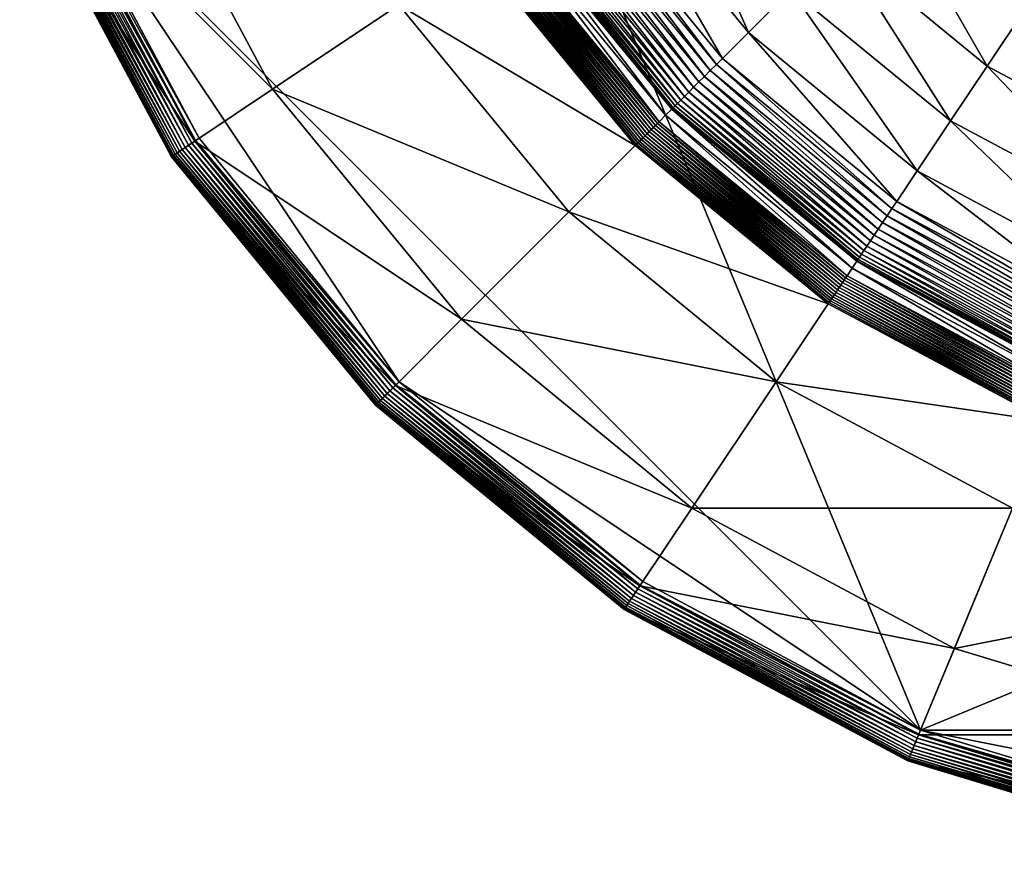
# Model space of a CAD drawing. Extents: x -0.102 to 0.149, y -0.137 to 0.115.
# Drawn here: x -0.093 to -0.017, y -0.134 to -0.07 of the extents above; entities that cross this region are included whole.
import ezdxf

# ---------------------------------------------------------------- set-up
doc = ezdxf.new("R2010")
doc.units = 0
doc.header["$MEASUREMENT"] = 0
doc.layers.get('0').update_dxf_attribs({"linetype": 'CONTINUOUS'})

msp = doc.modelspace()

# ---------------------------------------------------------------- linework, layer by layer
for points in [[(0.070674, 0.102957, -0.07046), (-0.090267, 0.036293, -0.07046), (-0.023603, -0.124647, -0.07046)], [(-0.023603, -0.124647, -0.07046), (0.137338, -0.057984, -0.07046), (0.070674, 0.102957, -0.07046)], [(-0.090267, 0.036293, -0.07046), (-0.090267, -0.057984, -0.07046), (-0.023603, -0.124647, -0.07046)], [(-0.073255, -0.075518, -0.118296), (-0.090636, -0.058137, -0.094846), (-0.084012, -0.055393, -0.118296)], [(-0.063573, -0.06905, -0.139906), (-0.073255, -0.075518, -0.118296), (-0.084012, -0.055393, -0.118296)], [(-0.043577, -0.055688, -0.157168), (-0.03679, -0.071171, -0.156704), (-0.0474, -0.058243, -0.156704)], [(-0.043577, -0.055688, -0.157168), (-0.033539, -0.06792, -0.157168), (-0.03679, -0.071171, -0.156704)], [(-0.078884, -0.07928, -0.07046), (-0.090267, -0.057984, -0.07046), (-0.090579, -0.058113, -0.07048)], [(-0.090267, -0.057984, -0.07046), (-0.078884, -0.07928, -0.07046), (-0.063565, -0.097946, -0.07046)], [(-0.090267, -0.057984, -0.07046), (-0.063565, -0.097946, -0.07046), (-0.023603, -0.124647, -0.07046)], [(-0.023603, -0.124647, -0.07046), (0.070674, -0.124647, -0.07046), (0.137338, -0.057984, -0.07046)], [(-0.079217, -0.079502, -0.094846), (-0.092617, -0.058957, -0.073254), (-0.090636, -0.058137, -0.094846)], [(-0.080715, -0.080503, -0.071667), (-0.092301, -0.058826, -0.071667), (-0.092437, -0.058883, -0.071956)], [(-0.080562, -0.080401, -0.071401), (-0.092131, -0.058756, -0.071401), (-0.092301, -0.058826, -0.071667)], [(-0.080562, -0.080401, -0.071401), (-0.092301, -0.058826, -0.071667), (-0.080715, -0.080503, -0.071667)], [(-0.080381, -0.08028, -0.071163), (-0.091931, -0.058673, -0.071163), (-0.092131, -0.058756, -0.071401)], [(-0.080381, -0.08028, -0.071163), (-0.092131, -0.058756, -0.071401), (-0.080562, -0.080401, -0.071401)], [(-0.080175, -0.080143, -0.070955), (-0.091702, -0.058578, -0.070955), (-0.091931, -0.058673, -0.071163)], [(-0.080175, -0.080143, -0.070955), (-0.091931, -0.058673, -0.071163), (-0.080381, -0.08028, -0.071163)], [(-0.079947, -0.07999, -0.07078), (-0.091449, -0.058473, -0.07078), (-0.091702, -0.058578, -0.070955)], [(-0.079947, -0.07999, -0.07078), (-0.091702, -0.058578, -0.070955), (-0.080175, -0.080143, -0.070955)], [(-0.079701, -0.079825, -0.070642), (-0.091174, -0.058359, -0.070642), (-0.091449, -0.058473, -0.07078)], [(-0.079701, -0.079825, -0.070642), (-0.091449, -0.058473, -0.07078), (-0.079947, -0.07999, -0.07078)], [(-0.079438, -0.07965, -0.070541), (-0.090883, -0.058239, -0.070541), (-0.091174, -0.058359, -0.070642)], [(-0.079438, -0.07965, -0.070541), (-0.091174, -0.058359, -0.070642), (-0.079701, -0.079825, -0.070642)], [(-0.079165, -0.079467, -0.07048), (-0.090579, -0.058113, -0.07048), (-0.090883, -0.058239, -0.070541)], [(-0.079165, -0.079467, -0.07048), (-0.090883, -0.058239, -0.070541), (-0.079438, -0.07965, -0.070541)], [(-0.073255, -0.075518, -0.118296), (-0.079217, -0.079502, -0.094846), (-0.090636, -0.058137, -0.094846)], [(-0.078884, -0.07928, -0.07046), (-0.090579, -0.058113, -0.07048), (-0.079165, -0.079467, -0.07048)], [(-0.0474, -0.058243, -0.156704), (-0.038785, -0.073166, -0.1564), (-0.049746, -0.05981, -0.1564)], [(-0.0474, -0.058243, -0.156704), (-0.03679, -0.071171, -0.156704), (-0.038785, -0.073166, -0.1564)], [(-0.080986, -0.080684, -0.072586), (-0.092602, -0.058951, -0.072586), (-0.092629, -0.058962, -0.072917)], [(-0.08101, -0.0807, -0.072917), (-0.092629, -0.058962, -0.072917), (-0.092617, -0.058957, -0.073254)], [(-0.080986, -0.080684, -0.072586), (-0.092629, -0.058962, -0.072917), (-0.08101, -0.0807, -0.072917)], [(-0.079217, -0.079502, -0.094846), (-0.080999, -0.080693, -0.073254), (-0.092617, -0.058957, -0.073254)], [(-0.08101, -0.0807, -0.072917), (-0.092617, -0.058957, -0.073254), (-0.080999, -0.080693, -0.073254)], [(-0.080928, -0.080646, -0.072263), (-0.092538, -0.058924, -0.072263), (-0.092602, -0.058951, -0.072586)], [(-0.080928, -0.080646, -0.072263), (-0.092602, -0.058951, -0.072586), (-0.080986, -0.080684, -0.072586)], [(-0.080837, -0.080585, -0.071956), (-0.092437, -0.058883, -0.071956), (-0.092538, -0.058924, -0.072263)], [(-0.080837, -0.080585, -0.071956), (-0.092538, -0.058924, -0.072263), (-0.080928, -0.080646, -0.072263)], [(-0.080715, -0.080503, -0.071667), (-0.092437, -0.058883, -0.071956), (-0.080837, -0.080585, -0.071956)], [(-0.050297, -0.060179, -0.156289), (-0.039716, -0.074097, -0.156099), (-0.05084, -0.060542, -0.156099)], [(-0.049746, -0.05981, -0.1564), (-0.039254, -0.073635, -0.156289), (-0.050297, -0.060179, -0.156289)], [(-0.050297, -0.060179, -0.156289), (-0.039254, -0.073635, -0.156289), (-0.039716, -0.074097, -0.156099)], [(-0.049746, -0.05981, -0.1564), (-0.038785, -0.073166, -0.1564), (-0.039254, -0.073635, -0.156289)], [(-0.051368, -0.060894, -0.155833), (-0.040593, -0.074973, -0.155495), (-0.051871, -0.06123, -0.155495)], [(-0.05084, -0.060542, -0.156099), (-0.040164, -0.074545, -0.155833), (-0.051368, -0.060894, -0.155833)], [(-0.051368, -0.060894, -0.155833), (-0.040164, -0.074545, -0.155833), (-0.040593, -0.074973, -0.155495)], [(-0.05084, -0.060542, -0.156099), (-0.039716, -0.074097, -0.156099), (-0.040164, -0.074545, -0.155833)], [(-0.026112, -0.060493, -0.158064), (-0.018497, -0.073752, -0.157624), (-0.029962, -0.064343, -0.157624)], [(-0.026112, -0.060493, -0.158064), (-0.015472, -0.069225, -0.158064), (-0.018497, -0.073752, -0.157624)], [(-0.052779, -0.061837, -0.154624), (-0.041696, -0.076077, -0.154104), (-0.053169, -0.062098, -0.154104)], [(-0.052344, -0.061546, -0.15509), (-0.041364, -0.075745, -0.154624), (-0.052779, -0.061837, -0.154624)], [(-0.052779, -0.061837, -0.154624), (-0.041364, -0.075745, -0.154624), (-0.041696, -0.076077, -0.154104)], [(-0.051871, -0.06123, -0.155495), (-0.040995, -0.075375, -0.15509), (-0.052344, -0.061546, -0.15509)], [(-0.052344, -0.061546, -0.15509), (-0.040995, -0.075375, -0.15509), (-0.041364, -0.075745, -0.154624)], [(-0.051871, -0.06123, -0.155495), (-0.040593, -0.074973, -0.155495), (-0.040995, -0.075375, -0.15509)], [(-0.053795, -0.062516, -0.15293), (-0.042422, -0.076803, -0.152294), (-0.054022, -0.062668, -0.152294)], [(-0.05351, -0.062325, -0.153536), (-0.042229, -0.07661, -0.15293), (-0.053795, -0.062516, -0.15293)], [(-0.053795, -0.062516, -0.15293), (-0.042229, -0.07661, -0.15293), (-0.042422, -0.076803, -0.152294)], [(-0.053169, -0.062098, -0.154104), (-0.041986, -0.076367, -0.153536), (-0.05351, -0.062325, -0.153536)], [(-0.05351, -0.062325, -0.153536), (-0.041986, -0.076367, -0.153536), (-0.042229, -0.07661, -0.15293)], [(-0.053169, -0.062098, -0.154104), (-0.041696, -0.076077, -0.154104), (-0.041986, -0.076367, -0.153536)], [(-0.054868, -0.063232, -0.149807), (-0.043635, -0.078016, -0.149806), (-0.055449, -0.063621, -0.149806)], [(-0.054319, -0.062866, -0.147474), (-0.043141, -0.077522, -0.147471), (-0.054868, -0.063232, -0.147471)], [(-0.054868, -0.063232, -0.149807), (-0.043141, -0.077522, -0.149807), (-0.043635, -0.078016, -0.149806)], [(-0.043141, -0.077522, -0.149807), (-0.054868, -0.063232, -0.149807), (-0.054868, -0.063232, -0.147471)], [(-0.043141, -0.077522, -0.149807), (-0.054868, -0.063232, -0.147471), (-0.043141, -0.077522, -0.147471)], [(-0.054286, -0.062844, -0.150971), (-0.042675, -0.077055, -0.150303), (-0.054319, -0.062866, -0.150303)], [(-0.054319, -0.062866, -0.147474), (-0.042675, -0.077055, -0.147474), (-0.043141, -0.077522, -0.147471)], [(-0.042675, -0.077055, -0.147474), (-0.054319, -0.062866, -0.147474), (-0.054319, -0.062866, -0.150303)], [(-0.042675, -0.077055, -0.147474), (-0.054319, -0.062866, -0.150303), (-0.042675, -0.077055, -0.150303)], [(-0.054186, -0.062777, -0.151638), (-0.042646, -0.077027, -0.150971), (-0.054286, -0.062844, -0.150971)], [(-0.054286, -0.062844, -0.150971), (-0.042646, -0.077027, -0.150971), (-0.042675, -0.077055, -0.150303)], [(-0.054022, -0.062668, -0.152294), (-0.042562, -0.076942, -0.151638), (-0.054186, -0.062777, -0.151638)], [(-0.054186, -0.062777, -0.151638), (-0.042562, -0.076942, -0.151638), (-0.042646, -0.077027, -0.150971)], [(-0.054022, -0.062668, -0.152294), (-0.042422, -0.076803, -0.152294), (-0.042562, -0.076942, -0.151638)], [(-0.056157, -0.064094, -0.149666), (-0.044397, -0.078778, -0.14959), (-0.056345, -0.06422, -0.14959)], [(-0.05597, -0.063969, -0.149726), (-0.044237, -0.078618, -0.149666), (-0.056157, -0.064094, -0.149666)], [(-0.056157, -0.064094, -0.149666), (-0.044237, -0.078618, -0.149666), (-0.044397, -0.078778, -0.14959)], [(-0.055788, -0.063848, -0.14977), (-0.044078, -0.078459, -0.149726), (-0.05597, -0.063969, -0.149726)], [(-0.05597, -0.063969, -0.149726), (-0.044078, -0.078459, -0.149726), (-0.044237, -0.078618, -0.149666)], [(-0.055614, -0.063731, -0.149797), (-0.043924, -0.078304, -0.14977), (-0.055788, -0.063848, -0.14977)], [(-0.055788, -0.063848, -0.14977), (-0.043924, -0.078304, -0.14977), (-0.044078, -0.078459, -0.149726)], [(-0.055449, -0.063621, -0.149806), (-0.043775, -0.078156, -0.149797), (-0.055614, -0.063731, -0.149797)], [(-0.055614, -0.063731, -0.149797), (-0.043775, -0.078156, -0.149797), (-0.043924, -0.078304, -0.14977)], [(-0.055449, -0.063621, -0.149806), (-0.043635, -0.078016, -0.149806), (-0.043775, -0.078156, -0.149797)], [(-0.05722, -0.064804, -0.149019), (-0.045264, -0.079645, -0.148879), (-0.057364, -0.0649, -0.148879)], [(-0.057063, -0.064699, -0.149153), (-0.045141, -0.079522, -0.149019), (-0.05722, -0.064804, -0.149019)], [(-0.05722, -0.064804, -0.149019), (-0.045141, -0.079522, -0.149019), (-0.045264, -0.079645, -0.148879)], [(-0.056894, -0.064586, -0.149279), (-0.045008, -0.079388, -0.149153), (-0.057063, -0.064699, -0.149153)], [(-0.057063, -0.064699, -0.149153), (-0.045008, -0.079388, -0.149153), (-0.045141, -0.079522, -0.149019)], [(-0.056716, -0.064468, -0.149395), (-0.044864, -0.079245, -0.149279), (-0.056894, -0.064586, -0.149279)], [(-0.056894, -0.064586, -0.149279), (-0.044864, -0.079245, -0.149279), (-0.045008, -0.079388, -0.149153)], [(-0.056532, -0.064345, -0.149499), (-0.044713, -0.079094, -0.149395), (-0.056716, -0.064468, -0.149395)], [(-0.056716, -0.064468, -0.149395), (-0.044713, -0.079094, -0.149395), (-0.044864, -0.079245, -0.149279)], [(-0.056345, -0.06422, -0.14959), (-0.044557, -0.078937, -0.149499), (-0.056532, -0.064345, -0.149499)], [(-0.056532, -0.064345, -0.149499), (-0.044557, -0.078937, -0.149499), (-0.044713, -0.079094, -0.149395)], [(-0.056345, -0.06422, -0.14959), (-0.044397, -0.078778, -0.14959), (-0.044557, -0.078937, -0.149499)], [(-0.029962, -0.064343, -0.157624), (-0.021308, -0.077958, -0.157168), (-0.033539, -0.06792, -0.157168)], [(-0.029962, -0.064343, -0.157624), (-0.018497, -0.073752, -0.157624), (-0.021308, -0.077958, -0.157168)], [(-0.045467, -0.079847, -0.148587), (-0.063573, -0.06905, -0.139906), (-0.057602, -0.06506, -0.148587)], [(-0.057492, -0.064986, -0.148734), (-0.045467, -0.079847, -0.148587), (-0.057602, -0.06506, -0.148587)], [(-0.057364, -0.0649, -0.148879), (-0.045373, -0.079753, -0.148734), (-0.057492, -0.064986, -0.148734)], [(-0.057492, -0.064986, -0.148734), (-0.045373, -0.079753, -0.148734), (-0.045467, -0.079847, -0.148587)], [(-0.057364, -0.0649, -0.148879), (-0.045264, -0.079645, -0.148879), (-0.045373, -0.079753, -0.148734)], [(-0.033539, -0.06792, -0.157168), (-0.023862, -0.081781, -0.156704), (-0.03679, -0.071171, -0.156704)], [(-0.033539, -0.06792, -0.157168), (-0.021308, -0.077958, -0.157168), (-0.023862, -0.081781, -0.156704)], [(-0.050545, -0.084925, -0.139906), (-0.073255, -0.075518, -0.118296), (-0.063573, -0.06905, -0.139906)], [(-0.045467, -0.079847, -0.148587), (-0.050545, -0.084925, -0.139906), (-0.063573, -0.06905, -0.139906)], [(-0.015472, -0.069225, -0.158064), (-0.005417, -0.080744, -0.157624), (-0.018497, -0.073752, -0.157624)], [(-0.03679, -0.071171, -0.156704), (-0.02543, -0.084127, -0.1564), (-0.038785, -0.073166, -0.1564)], [(-0.03679, -0.071171, -0.156704), (-0.023862, -0.081781, -0.156704), (-0.02543, -0.084127, -0.1564)], [(-0.038785, -0.073166, -0.1564), (-0.025798, -0.084678, -0.156289), (-0.039254, -0.073635, -0.156289)], [(-0.038785, -0.073166, -0.1564), (-0.02543, -0.084127, -0.1564), (-0.025798, -0.084678, -0.156289)], [(-0.039254, -0.073635, -0.156289), (-0.026161, -0.085221, -0.156099), (-0.039716, -0.074097, -0.156099)], [(-0.039254, -0.073635, -0.156289), (-0.025798, -0.084678, -0.156289), (-0.026161, -0.085221, -0.156099)], [(-0.018497, -0.073752, -0.157624), (-0.007353, -0.085417, -0.157168), (-0.021308, -0.077958, -0.157168)], [(-0.018497, -0.073752, -0.157624), (-0.005417, -0.080744, -0.157624), (-0.007353, -0.085417, -0.157168)], [(-0.040164, -0.074545, -0.155833), (-0.02685, -0.086252, -0.155495), (-0.040593, -0.074973, -0.155495)], [(-0.039716, -0.074097, -0.156099), (-0.026513, -0.085748, -0.155833), (-0.040164, -0.074545, -0.155833)], [(-0.040164, -0.074545, -0.155833), (-0.026513, -0.085748, -0.155833), (-0.02685, -0.086252, -0.155495)], [(-0.039716, -0.074097, -0.156099), (-0.026161, -0.085221, -0.156099), (-0.026513, -0.085748, -0.155833)], [(-0.040995, -0.075375, -0.15509), (-0.027456, -0.087159, -0.154624), (-0.041364, -0.075745, -0.154624)], [(-0.040593, -0.074973, -0.155495), (-0.027165, -0.086725, -0.15509), (-0.040995, -0.075375, -0.15509)], [(-0.040995, -0.075375, -0.15509), (-0.027165, -0.086725, -0.15509), (-0.027456, -0.087159, -0.154624)], [(-0.040593, -0.074973, -0.155495), (-0.02685, -0.086252, -0.155495), (-0.027165, -0.086725, -0.15509)], [(-0.058778, -0.093159, -0.118296), (-0.079217, -0.079502, -0.094846), (-0.073255, -0.075518, -0.118296)], [(-0.050545, -0.084925, -0.139906), (-0.058778, -0.093159, -0.118296), (-0.073255, -0.075518, -0.118296)], [(-0.041696, -0.076077, -0.154104), (-0.027944, -0.087891, -0.153536), (-0.041986, -0.076367, -0.153536)], [(-0.041364, -0.075745, -0.154624), (-0.027717, -0.08755, -0.154104), (-0.041696, -0.076077, -0.154104)], [(-0.041696, -0.076077, -0.154104), (-0.027717, -0.08755, -0.154104), (-0.027944, -0.087891, -0.153536)], [(-0.041364, -0.075745, -0.154624), (-0.027456, -0.087159, -0.154624), (-0.027717, -0.08755, -0.154104)], [(-0.042562, -0.076942, -0.151638), (-0.028463, -0.088667, -0.150971), (-0.042646, -0.077027, -0.150971)], [(-0.042422, -0.076803, -0.152294), (-0.028397, -0.088567, -0.151638), (-0.042562, -0.076942, -0.151638)], [(-0.042562, -0.076942, -0.151638), (-0.028397, -0.088567, -0.151638), (-0.028463, -0.088667, -0.150971)], [(-0.042229, -0.07661, -0.15293), (-0.028287, -0.088403, -0.152294), (-0.042422, -0.076803, -0.152294)], [(-0.042422, -0.076803, -0.152294), (-0.028287, -0.088403, -0.152294), (-0.028397, -0.088567, -0.151638)], [(-0.041986, -0.076367, -0.153536), (-0.028135, -0.088176, -0.15293), (-0.042229, -0.07661, -0.15293)], [(-0.042229, -0.07661, -0.15293), (-0.028135, -0.088176, -0.15293), (-0.028287, -0.088403, -0.152294)], [(-0.041986, -0.076367, -0.153536), (-0.027944, -0.087891, -0.153536), (-0.028135, -0.088176, -0.15293)], [(-0.043141, -0.077522, -0.149807), (-0.02924, -0.08983, -0.149806), (-0.043635, -0.078016, -0.149806)], [(-0.042675, -0.077055, -0.147474), (-0.028852, -0.089248, -0.147471), (-0.043141, -0.077522, -0.147471)], [(-0.043141, -0.077522, -0.149807), (-0.028852, -0.089248, -0.149807), (-0.02924, -0.08983, -0.149806)], [(-0.028852, -0.089248, -0.149807), (-0.043141, -0.077522, -0.149807), (-0.043141, -0.077522, -0.147471)], [(-0.028852, -0.089248, -0.149807), (-0.043141, -0.077522, -0.147471), (-0.028852, -0.089248, -0.147471)], [(-0.042646, -0.077027, -0.150971), (-0.028485, -0.0887, -0.150303), (-0.042675, -0.077055, -0.150303)], [(-0.042675, -0.077055, -0.147474), (-0.028485, -0.0887, -0.147474), (-0.028852, -0.089248, -0.147471)], [(-0.028485, -0.0887, -0.147474), (-0.042675, -0.077055, -0.147474), (-0.042675, -0.077055, -0.150303)], [(-0.028485, -0.0887, -0.147474), (-0.042675, -0.077055, -0.150303), (-0.028485, -0.0887, -0.150303)], [(-0.042646, -0.077027, -0.150971), (-0.028463, -0.088667, -0.150971), (-0.028485, -0.0887, -0.150303)], [(-0.043924, -0.078304, -0.14977), (-0.029588, -0.090351, -0.149726), (-0.044078, -0.078459, -0.149726)], [(-0.043775, -0.078156, -0.149797), (-0.029467, -0.090169, -0.14977), (-0.043924, -0.078304, -0.14977)], [(-0.043924, -0.078304, -0.14977), (-0.029467, -0.090169, -0.14977), (-0.029588, -0.090351, -0.149726)], [(-0.043635, -0.078016, -0.149806), (-0.02935, -0.089994, -0.149797), (-0.043775, -0.078156, -0.149797)], [(-0.043775, -0.078156, -0.149797), (-0.02935, -0.089994, -0.149797), (-0.029467, -0.090169, -0.14977)], [(-0.043635, -0.078016, -0.149806), (-0.02924, -0.08983, -0.149806), (-0.02935, -0.089994, -0.149797)], [(-0.021308, -0.077958, -0.157168), (-0.009113, -0.089665, -0.156704), (-0.023862, -0.081781, -0.156704)], [(-0.021308, -0.077958, -0.157168), (-0.007353, -0.085417, -0.157168), (-0.009113, -0.089665, -0.156704)], [(-0.044713, -0.079094, -0.149395), (-0.030206, -0.091275, -0.149279), (-0.044864, -0.079245, -0.149279)], [(-0.044557, -0.078937, -0.149499), (-0.030087, -0.091097, -0.149395), (-0.044713, -0.079094, -0.149395)], [(-0.044713, -0.079094, -0.149395), (-0.030087, -0.091097, -0.149395), (-0.030206, -0.091275, -0.149279)], [(-0.044397, -0.078778, -0.14959), (-0.029964, -0.090913, -0.149499), (-0.044557, -0.078937, -0.149499)], [(-0.044557, -0.078937, -0.149499), (-0.029964, -0.090913, -0.149499), (-0.030087, -0.091097, -0.149395)], [(-0.044237, -0.078618, -0.149666), (-0.029839, -0.090726, -0.14959), (-0.044397, -0.078778, -0.14959)], [(-0.044397, -0.078778, -0.14959), (-0.029839, -0.090726, -0.14959), (-0.029964, -0.090913, -0.149499)], [(-0.044078, -0.078459, -0.149726), (-0.029713, -0.090537, -0.149666), (-0.044237, -0.078618, -0.149666)], [(-0.044237, -0.078618, -0.149666), (-0.029713, -0.090537, -0.149666), (-0.029839, -0.090726, -0.14959)], [(-0.044078, -0.078459, -0.149726), (-0.029588, -0.090351, -0.149726), (-0.029713, -0.090537, -0.149666)], [(-0.063848, -0.098229, -0.094846), (-0.080999, -0.080693, -0.073254), (-0.079217, -0.079502, -0.094846)], [(-0.079947, -0.07999, -0.07078), (-0.06426, -0.09864, -0.070642), (-0.079701, -0.079825, -0.070642)], [(-0.079701, -0.079825, -0.070642), (-0.064037, -0.098417, -0.070541), (-0.079438, -0.07965, -0.070541)], [(-0.079701, -0.079825, -0.070642), (-0.06426, -0.09864, -0.070642), (-0.064037, -0.098417, -0.070541)], [(-0.079438, -0.07965, -0.070541), (-0.063804, -0.098185, -0.07048), (-0.079165, -0.079467, -0.07048)], [(-0.079438, -0.07965, -0.070541), (-0.064037, -0.098417, -0.070541), (-0.063804, -0.098185, -0.07048)], [(-0.058778, -0.093159, -0.118296), (-0.063848, -0.098229, -0.094846), (-0.079217, -0.079502, -0.094846)], [(-0.079165, -0.079467, -0.07048), (-0.063565, -0.097946, -0.07046), (-0.078884, -0.07928, -0.07046)], [(-0.079165, -0.079467, -0.07048), (-0.063804, -0.098185, -0.07048), (-0.063565, -0.097946, -0.07046)], [(-0.030679, -0.091983, -0.148587), (-0.050545, -0.084925, -0.139906), (-0.045467, -0.079847, -0.148587)], [(-0.045373, -0.079753, -0.148734), (-0.030679, -0.091983, -0.148587), (-0.045467, -0.079847, -0.148587)], [(-0.045264, -0.079645, -0.148879), (-0.030605, -0.091873, -0.148734), (-0.045373, -0.079753, -0.148734)], [(-0.045373, -0.079753, -0.148734), (-0.030605, -0.091873, -0.148734), (-0.030679, -0.091983, -0.148587)], [(-0.045141, -0.079522, -0.149019), (-0.03052, -0.091745, -0.148879), (-0.045264, -0.079645, -0.148879)], [(-0.045264, -0.079645, -0.148879), (-0.03052, -0.091745, -0.148879), (-0.030605, -0.091873, -0.148734)], [(-0.045008, -0.079388, -0.149153), (-0.030424, -0.091601, -0.149019), (-0.045141, -0.079522, -0.149019)], [(-0.045141, -0.079522, -0.149019), (-0.030424, -0.091601, -0.149019), (-0.03052, -0.091745, -0.148879)], [(-0.044864, -0.079245, -0.149279), (-0.030318, -0.091443, -0.149153), (-0.045008, -0.079388, -0.149153)], [(-0.045008, -0.079388, -0.149153), (-0.030318, -0.091443, -0.149153), (-0.030424, -0.091601, -0.149019)], [(-0.044864, -0.079245, -0.149279), (-0.030206, -0.091275, -0.149279), (-0.030318, -0.091443, -0.149153)], [(-0.08101, -0.0807, -0.072917), (-0.065353, -0.099733, -0.072586), (-0.080986, -0.080684, -0.072586)], [(-0.080999, -0.080693, -0.073254), (-0.065373, -0.099753, -0.072917), (-0.08101, -0.0807, -0.072917)], [(-0.08101, -0.0807, -0.072917), (-0.065373, -0.099753, -0.072917), (-0.065353, -0.099733, -0.072586)], [(-0.063848, -0.098229, -0.094846), (-0.065364, -0.099744, -0.073254), (-0.080999, -0.080693, -0.073254)], [(-0.080999, -0.080693, -0.073254), (-0.065364, -0.099744, -0.073254), (-0.065373, -0.099753, -0.072917)], [(-0.080986, -0.080684, -0.072586), (-0.065304, -0.099684, -0.072263), (-0.080928, -0.080646, -0.072263)], [(-0.080986, -0.080684, -0.072586), (-0.065353, -0.099733, -0.072586), (-0.065304, -0.099684, -0.072263)], [(-0.080928, -0.080646, -0.072263), (-0.065226, -0.099607, -0.071956), (-0.080837, -0.080585, -0.071956)], [(-0.080928, -0.080646, -0.072263), (-0.065304, -0.099684, -0.072263), (-0.065226, -0.099607, -0.071956)], [(-0.080837, -0.080585, -0.071956), (-0.065122, -0.099503, -0.071667), (-0.080715, -0.080503, -0.071667)], [(-0.080837, -0.080585, -0.071956), (-0.065226, -0.099607, -0.071956), (-0.065122, -0.099503, -0.071667)], [(-0.080715, -0.080503, -0.071667), (-0.064992, -0.099373, -0.071401), (-0.080562, -0.080401, -0.071401)], [(-0.080715, -0.080503, -0.071667), (-0.065122, -0.099503, -0.071667), (-0.064992, -0.099373, -0.071401)], [(-0.080562, -0.080401, -0.071401), (-0.064838, -0.099219, -0.071163), (-0.080381, -0.08028, -0.071163)], [(-0.080562, -0.080401, -0.071401), (-0.064992, -0.099373, -0.071401), (-0.064838, -0.099219, -0.071163)], [(-0.080381, -0.08028, -0.071163), (-0.064663, -0.099044, -0.070955), (-0.080175, -0.080143, -0.070955)], [(-0.080381, -0.08028, -0.071163), (-0.064838, -0.099219, -0.071163), (-0.064663, -0.099044, -0.070955)], [(-0.080175, -0.080143, -0.070955), (-0.06447, -0.09885, -0.07078), (-0.079947, -0.07999, -0.07078)], [(-0.080175, -0.080143, -0.070955), (-0.064663, -0.099044, -0.070955), (-0.06447, -0.09885, -0.07078)], [(-0.079947, -0.07999, -0.07078), (-0.06447, -0.09885, -0.07078), (-0.06426, -0.09864, -0.070642)], [(-0.023862, -0.081781, -0.156704), (-0.010192, -0.092271, -0.1564), (-0.02543, -0.084127, -0.1564)], [(-0.023862, -0.081781, -0.156704), (-0.009113, -0.089665, -0.156704), (-0.010192, -0.092271, -0.1564)], [(-0.02543, -0.084127, -0.1564), (-0.010446, -0.092884, -0.156289), (-0.025798, -0.084678, -0.156289)], [(-0.02543, -0.084127, -0.1564), (-0.010192, -0.092271, -0.1564), (-0.010446, -0.092884, -0.156289)], [(-0.034669, -0.097954, -0.139906), (-0.058778, -0.093159, -0.118296), (-0.050545, -0.084925, -0.139906)], [(-0.030679, -0.091983, -0.148587), (-0.034669, -0.097954, -0.139906), (-0.050545, -0.084925, -0.139906)], [(-0.026161, -0.085221, -0.156099), (-0.010939, -0.094073, -0.155833), (-0.026513, -0.085748, -0.155833)], [(-0.025798, -0.084678, -0.156289), (-0.010696, -0.093487, -0.156099), (-0.026161, -0.085221, -0.156099)], [(-0.026161, -0.085221, -0.156099), (-0.010696, -0.093487, -0.156099), (-0.010939, -0.094073, -0.155833)], [(-0.025798, -0.084678, -0.156289), (-0.010446, -0.092884, -0.156289), (-0.010696, -0.093487, -0.156099)], [(-0.026513, -0.085748, -0.155833), (-0.01117, -0.094633, -0.155495), (-0.02685, -0.086252, -0.155495)], [(-0.026513, -0.085748, -0.155833), (-0.010939, -0.094073, -0.155833), (-0.01117, -0.094633, -0.155495)], [(-0.027165, -0.086725, -0.15509), (-0.011588, -0.095641, -0.154624), (-0.027456, -0.087159, -0.154624)], [(-0.02685, -0.086252, -0.155495), (-0.011388, -0.095158, -0.15509), (-0.027165, -0.086725, -0.15509)], [(-0.027165, -0.086725, -0.15509), (-0.011388, -0.095158, -0.15509), (-0.011588, -0.095641, -0.154624)], [(-0.02685, -0.086252, -0.155495), (-0.01117, -0.094633, -0.155495), (-0.011388, -0.095158, -0.15509)], [(-0.027456, -0.087159, -0.154624), (-0.011768, -0.096075, -0.154104), (-0.027717, -0.08755, -0.154104)], [(-0.027456, -0.087159, -0.154624), (-0.011588, -0.095641, -0.154624), (-0.011768, -0.096075, -0.154104)], [(-0.028135, -0.088176, -0.15293), (-0.01216, -0.097023, -0.152294), (-0.028287, -0.088403, -0.152294)], [(-0.027944, -0.087891, -0.153536), (-0.012056, -0.096771, -0.15293), (-0.028135, -0.088176, -0.15293)], [(-0.028135, -0.088176, -0.15293), (-0.012056, -0.096771, -0.15293), (-0.01216, -0.097023, -0.152294)], [(-0.027717, -0.08755, -0.154104), (-0.011924, -0.096453, -0.153536), (-0.027944, -0.087891, -0.153536)], [(-0.027944, -0.087891, -0.153536), (-0.011924, -0.096453, -0.153536), (-0.012056, -0.096771, -0.15293)], [(-0.027717, -0.08755, -0.154104), (-0.011768, -0.096075, -0.154104), (-0.011924, -0.096453, -0.153536)], [(-0.028485, -0.0887, -0.147474), (-0.012549, -0.097962, -0.147471), (-0.028852, -0.089248, -0.147471)], [(-0.028463, -0.088667, -0.150971), (-0.012297, -0.097353, -0.150303), (-0.028485, -0.0887, -0.150303)], [(-0.028485, -0.0887, -0.147474), (-0.012297, -0.097353, -0.147474), (-0.012549, -0.097962, -0.147471)], [(-0.012297, -0.097353, -0.147474), (-0.028485, -0.0887, -0.147474), (-0.028485, -0.0887, -0.150303)], [(-0.012297, -0.097353, -0.147474), (-0.028485, -0.0887, -0.150303), (-0.012297, -0.097353, -0.150303)], [(-0.028397, -0.088567, -0.151638), (-0.012282, -0.097316, -0.150971), (-0.028463, -0.088667, -0.150971)], [(-0.028463, -0.088667, -0.150971), (-0.012282, -0.097316, -0.150971), (-0.012297, -0.097353, -0.150303)], [(-0.028287, -0.088403, -0.152294), (-0.012236, -0.097205, -0.151638), (-0.028397, -0.088567, -0.151638)], [(-0.028397, -0.088567, -0.151638), (-0.012236, -0.097205, -0.151638), (-0.012282, -0.097316, -0.150971)], [(-0.028287, -0.088403, -0.152294), (-0.01216, -0.097023, -0.152294), (-0.012236, -0.097205, -0.151638)], [(-0.028852, -0.089248, -0.149807), (-0.012817, -0.098608, -0.149806), (-0.02924, -0.08983, -0.149806)], [(-0.028852, -0.089248, -0.149807), (-0.012549, -0.097962, -0.149807), (-0.012817, -0.098608, -0.149806)], [(-0.012549, -0.097962, -0.149807), (-0.028852, -0.089248, -0.149807), (-0.028852, -0.089248, -0.147471)], [(-0.012549, -0.097962, -0.149807), (-0.028852, -0.089248, -0.147471), (-0.012549, -0.097962, -0.147471)], [(-0.029588, -0.090351, -0.149726), (-0.013143, -0.099394, -0.149666), (-0.029713, -0.090537, -0.149666)], [(-0.029467, -0.090169, -0.14977), (-0.013057, -0.099187, -0.149726), (-0.029588, -0.090351, -0.149726)], [(-0.029588, -0.090351, -0.149726), (-0.013057, -0.099187, -0.149726), (-0.013143, -0.099394, -0.149666)], [(-0.02935, -0.089994, -0.149797), (-0.012973, -0.098985, -0.14977), (-0.029467, -0.090169, -0.14977)], [(-0.029467, -0.090169, -0.14977), (-0.012973, -0.098985, -0.14977), (-0.013057, -0.099187, -0.149726)], [(-0.02924, -0.08983, -0.149806), (-0.012893, -0.098791, -0.149797), (-0.02935, -0.089994, -0.149797)], [(-0.02935, -0.089994, -0.149797), (-0.012893, -0.098791, -0.149797), (-0.012973, -0.098985, -0.14977)], [(-0.02924, -0.08983, -0.149806), (-0.012817, -0.098608, -0.149806), (-0.012893, -0.098791, -0.149797)], [(-0.030206, -0.091275, -0.149279), (-0.01356, -0.100401, -0.149153), (-0.030318, -0.091443, -0.149153)], [(-0.030087, -0.091097, -0.149395), (-0.013482, -0.100214, -0.149279), (-0.030206, -0.091275, -0.149279)], [(-0.030206, -0.091275, -0.149279), (-0.013482, -0.100214, -0.149279), (-0.01356, -0.100401, -0.149153)], [(-0.029964, -0.090913, -0.149499), (-0.0134, -0.100016, -0.149395), (-0.030087, -0.091097, -0.149395)], [(-0.030087, -0.091097, -0.149395), (-0.0134, -0.100016, -0.149395), (-0.013482, -0.100214, -0.149279)], [(-0.029839, -0.090726, -0.14959), (-0.013316, -0.099812, -0.149499), (-0.029964, -0.090913, -0.149499)], [(-0.029964, -0.090913, -0.149499), (-0.013316, -0.099812, -0.149499), (-0.0134, -0.100016, -0.149395)], [(-0.029713, -0.090537, -0.149666), (-0.013229, -0.099604, -0.14959), (-0.029839, -0.090726, -0.14959)], [(-0.029839, -0.090726, -0.14959), (-0.013229, -0.099604, -0.14959), (-0.013316, -0.099812, -0.149499)], [(-0.029713, -0.090537, -0.149666), (-0.013143, -0.099394, -0.149666), (-0.013229, -0.099604, -0.14959)], [(-0.013808, -0.101001, -0.148587), (-0.034669, -0.097954, -0.139906), (-0.030679, -0.091983, -0.148587)], [(-0.030605, -0.091873, -0.148734), (-0.013808, -0.101001, -0.148587), (-0.030679, -0.091983, -0.148587)], [(-0.03052, -0.091745, -0.148879), (-0.013757, -0.100878, -0.148734), (-0.030605, -0.091873, -0.148734)], [(-0.030605, -0.091873, -0.148734), (-0.013757, -0.100878, -0.148734), (-0.013808, -0.101001, -0.148587)], [(-0.030424, -0.091601, -0.149019), (-0.013698, -0.100736, -0.148879), (-0.03052, -0.091745, -0.148879)], [(-0.03052, -0.091745, -0.148879), (-0.013698, -0.100736, -0.148879), (-0.013757, -0.100878, -0.148734)], [(-0.030318, -0.091443, -0.149153), (-0.013632, -0.100576, -0.149019), (-0.030424, -0.091601, -0.149019)], [(-0.030424, -0.091601, -0.149019), (-0.013632, -0.100576, -0.149019), (-0.013698, -0.100736, -0.148879)], [(-0.030318, -0.091443, -0.149153), (-0.01356, -0.100401, -0.149153), (-0.013632, -0.100576, -0.149019)], [(-0.041138, -0.107636, -0.118296), (-0.063848, -0.098229, -0.094846), (-0.058778, -0.093159, -0.118296)], [(-0.034669, -0.097954, -0.139906), (-0.041138, -0.107636, -0.118296), (-0.058778, -0.093159, -0.118296)], [(-0.063804, -0.098185, -0.07048), (-0.044899, -0.113264, -0.07046), (-0.063565, -0.097946, -0.07046)], [(-0.063565, -0.097946, -0.07046), (-0.044899, -0.113264, -0.07046), (-0.023603, -0.124647, -0.07046)], [(-0.016556, -0.107636, -0.139906), (-0.041138, -0.107636, -0.118296), (-0.034669, -0.097954, -0.139906)], [(-0.013808, -0.101001, -0.148587), (-0.016556, -0.107636, -0.139906), (-0.034669, -0.097954, -0.139906)], [(-0.045121, -0.113597, -0.094846), (-0.065364, -0.099744, -0.073254), (-0.063848, -0.098229, -0.094846)], [(-0.06447, -0.09885, -0.07078), (-0.045445, -0.114081, -0.070642), (-0.06426, -0.09864, -0.070642)], [(-0.06426, -0.09864, -0.070642), (-0.045269, -0.113819, -0.070541), (-0.064037, -0.098417, -0.070541)], [(-0.06426, -0.09864, -0.070642), (-0.045445, -0.114081, -0.070642), (-0.045269, -0.113819, -0.070541)], [(-0.064037, -0.098417, -0.070541), (-0.045087, -0.113546, -0.07048), (-0.063804, -0.098185, -0.07048)], [(-0.064037, -0.098417, -0.070541), (-0.045269, -0.113819, -0.070541), (-0.045087, -0.113546, -0.07048)], [(-0.041138, -0.107636, -0.118296), (-0.045121, -0.113597, -0.094846), (-0.063848, -0.098229, -0.094846)], [(-0.063804, -0.098185, -0.07048), (-0.045087, -0.113546, -0.07048), (-0.044899, -0.113264, -0.07046)], [(-0.065226, -0.099607, -0.071956), (-0.046122, -0.115095, -0.071667), (-0.065122, -0.099503, -0.071667)], [(-0.065122, -0.099503, -0.071667), (-0.04602, -0.114943, -0.071401), (-0.064992, -0.099373, -0.071401)], [(-0.065122, -0.099503, -0.071667), (-0.046122, -0.115095, -0.071667), (-0.04602, -0.114943, -0.071401)], [(-0.064992, -0.099373, -0.071401), (-0.045899, -0.114762, -0.071163), (-0.064838, -0.099219, -0.071163)], [(-0.064992, -0.099373, -0.071401), (-0.04602, -0.114943, -0.071401), (-0.045899, -0.114762, -0.071163)], [(-0.064838, -0.099219, -0.071163), (-0.045762, -0.114556, -0.070955), (-0.064663, -0.099044, -0.070955)], [(-0.064838, -0.099219, -0.071163), (-0.045899, -0.114762, -0.071163), (-0.045762, -0.114556, -0.070955)], [(-0.064663, -0.099044, -0.070955), (-0.04561, -0.114328, -0.07078), (-0.06447, -0.09885, -0.07078)], [(-0.064663, -0.099044, -0.070955), (-0.045762, -0.114556, -0.070955), (-0.04561, -0.114328, -0.07078)], [(-0.06447, -0.09885, -0.07078), (-0.04561, -0.114328, -0.07078), (-0.045445, -0.114081, -0.070642)], [(-0.065373, -0.099753, -0.072917), (-0.046303, -0.115367, -0.072586), (-0.065353, -0.099733, -0.072586)], [(-0.065364, -0.099744, -0.073254), (-0.046319, -0.11539, -0.072917), (-0.065373, -0.099753, -0.072917)], [(-0.065373, -0.099753, -0.072917), (-0.046319, -0.11539, -0.072917), (-0.046303, -0.115367, -0.072586)], [(-0.045121, -0.113597, -0.094846), (-0.046312, -0.11538, -0.073254), (-0.065364, -0.099744, -0.073254)], [(-0.065364, -0.099744, -0.073254), (-0.046312, -0.11538, -0.073254), (-0.046319, -0.11539, -0.072917)], [(-0.065353, -0.099733, -0.072586), (-0.046265, -0.115309, -0.072263), (-0.065304, -0.099684, -0.072263)], [(-0.065353, -0.099733, -0.072586), (-0.046303, -0.115367, -0.072586), (-0.046265, -0.115309, -0.072263)], [(-0.065304, -0.099684, -0.072263), (-0.046204, -0.115218, -0.071956), (-0.065226, -0.099607, -0.071956)], [(-0.065304, -0.099684, -0.072263), (-0.046265, -0.115309, -0.072263), (-0.046204, -0.115218, -0.071956)], [(-0.065226, -0.099607, -0.071956), (-0.046204, -0.115218, -0.071956), (-0.046122, -0.115095, -0.071667)], [(-0.021012, -0.118393, -0.118296), (-0.045121, -0.113597, -0.094846), (-0.041138, -0.107636, -0.118296)], [(-0.016556, -0.107636, -0.139906), (-0.021012, -0.118393, -0.118296), (-0.041138, -0.107636, -0.118296)], [(0.003097, -0.113597, -0.139906), (-0.021012, -0.118393, -0.118296), (-0.016556, -0.107636, -0.139906)], [(-0.023756, -0.125017, -0.094846), (-0.046312, -0.11538, -0.073254), (-0.045121, -0.113597, -0.094846)], [(-0.045445, -0.114081, -0.070642), (-0.023858, -0.125264, -0.070541), (-0.045269, -0.113819, -0.070541)], [(-0.045269, -0.113819, -0.070541), (-0.023732, -0.12496, -0.07048), (-0.045087, -0.113546, -0.07048)], [(-0.045269, -0.113819, -0.070541), (-0.023858, -0.125264, -0.070541), (-0.023732, -0.12496, -0.07048)], [(-0.021012, -0.118393, -0.118296), (-0.023756, -0.125017, -0.094846), (-0.045121, -0.113597, -0.094846)], [(-0.045087, -0.113546, -0.07048), (-0.023603, -0.124647, -0.07046), (-0.044899, -0.113264, -0.07046)], [(-0.045087, -0.113546, -0.07048), (-0.023732, -0.12496, -0.07048), (-0.023603, -0.124647, -0.07046)], [(0.003097, -0.113597, -0.139906), (0.000825, -0.125017, -0.118296), (-0.021012, -0.118393, -0.118296)], [(-0.045899, -0.114762, -0.071163), (-0.024197, -0.126083, -0.070955), (-0.045762, -0.114556, -0.070955)], [(-0.045762, -0.114556, -0.070955), (-0.024092, -0.125829, -0.07078), (-0.04561, -0.114328, -0.07078)], [(-0.045762, -0.114556, -0.070955), (-0.024197, -0.126083, -0.070955), (-0.024092, -0.125829, -0.07078)], [(-0.04561, -0.114328, -0.07078), (-0.023979, -0.125555, -0.070642), (-0.045445, -0.114081, -0.070642)], [(-0.04561, -0.114328, -0.07078), (-0.024092, -0.125829, -0.07078), (-0.023979, -0.125555, -0.070642)], [(-0.045445, -0.114081, -0.070642), (-0.023979, -0.125555, -0.070642), (-0.023858, -0.125264, -0.070541)], [(-0.046319, -0.11539, -0.072917), (-0.02457, -0.126983, -0.072586), (-0.046303, -0.115367, -0.072586)], [(-0.046312, -0.11538, -0.073254), (-0.024581, -0.12701, -0.072917), (-0.046319, -0.11539, -0.072917)], [(-0.046319, -0.11539, -0.072917), (-0.024581, -0.12701, -0.072917), (-0.02457, -0.126983, -0.072586)], [(-0.023756, -0.125017, -0.094846), (-0.024576, -0.126998, -0.073254), (-0.046312, -0.11538, -0.073254)], [(-0.046312, -0.11538, -0.073254), (-0.024576, -0.126998, -0.073254), (-0.024581, -0.12701, -0.072917)], [(-0.046303, -0.115367, -0.072586), (-0.024544, -0.126919, -0.072263), (-0.046265, -0.115309, -0.072263)], [(-0.046303, -0.115367, -0.072586), (-0.02457, -0.126983, -0.072586), (-0.024544, -0.126919, -0.072263)], [(-0.046265, -0.115309, -0.072263), (-0.024502, -0.126818, -0.071956), (-0.046204, -0.115218, -0.071956)], [(-0.046265, -0.115309, -0.072263), (-0.024544, -0.126919, -0.072263), (-0.024502, -0.126818, -0.071956)], [(-0.046204, -0.115218, -0.071956), (-0.024446, -0.126682, -0.071667), (-0.046122, -0.115095, -0.071667)], [(-0.046204, -0.115218, -0.071956), (-0.024502, -0.126818, -0.071956), (-0.024446, -0.126682, -0.071667)], [(-0.046122, -0.115095, -0.071667), (-0.024375, -0.126512, -0.071401), (-0.04602, -0.114943, -0.071401)], [(-0.046122, -0.115095, -0.071667), (-0.024446, -0.126682, -0.071667), (-0.024375, -0.126512, -0.071401)], [(-0.04602, -0.114943, -0.071401), (-0.024292, -0.126311, -0.071163), (-0.045899, -0.114762, -0.071163)], [(-0.04602, -0.114943, -0.071401), (-0.024375, -0.126512, -0.071401), (-0.024292, -0.126311, -0.071163)], [(-0.045899, -0.114762, -0.071163), (-0.024292, -0.126311, -0.071163), (-0.024197, -0.126083, -0.070955)], [(0.000825, -0.125017, -0.118296), (-0.023756, -0.125017, -0.094846), (-0.021012, -0.118393, -0.118296)], [(-0.000573, -0.13205, -0.094846), (-0.024576, -0.126998, -0.073254), (-0.023756, -0.125017, -0.094846)], [(-0.023858, -0.125264, -0.070541), (-0.000561, -0.131989, -0.07048), (-0.023732, -0.12496, -0.07048)], [(0.000825, -0.125017, -0.118296), (-0.000573, -0.13205, -0.094846), (-0.023756, -0.125017, -0.094846)], [(-0.023732, -0.12496, -0.07048), (-0.000495, -0.131657, -0.07046), (-0.023603, -0.124647, -0.07046)], [(-0.023732, -0.12496, -0.07048), (-0.000561, -0.131989, -0.07048), (-0.000495, -0.131657, -0.07046)], [(-0.023603, -0.124647, -0.07046), (-0.000495, -0.131657, -0.07046), (0.023536, -0.134024, -0.07046)], [(-0.023603, -0.124647, -0.07046), (0.023536, -0.134024, -0.07046), (0.070674, -0.124647, -0.07046)], [(-0.024197, -0.126083, -0.070955), (-0.000745, -0.132912, -0.07078), (-0.024092, -0.125829, -0.07078)], [(-0.024092, -0.125829, -0.07078), (-0.000687, -0.132621, -0.070642), (-0.023979, -0.125555, -0.070642)], [(-0.024092, -0.125829, -0.07078), (-0.000745, -0.132912, -0.07078), (-0.000687, -0.132621, -0.070642)], [(-0.023979, -0.125555, -0.070642), (-0.000626, -0.132311, -0.070541), (-0.023858, -0.125264, -0.070541)], [(-0.023979, -0.125555, -0.070642), (-0.000687, -0.132621, -0.070642), (-0.000626, -0.132311, -0.070541)], [(-0.023858, -0.125264, -0.070541), (-0.000626, -0.132311, -0.070541), (-0.000561, -0.131989, -0.07048)], [(-0.024502, -0.126818, -0.071956), (-0.000925, -0.133817, -0.071667), (-0.024446, -0.126682, -0.071667)], [(-0.024446, -0.126682, -0.071667), (-0.000889, -0.133636, -0.071401), (-0.024375, -0.126512, -0.071401)], [(-0.024446, -0.126682, -0.071667), (-0.000925, -0.133817, -0.071667), (-0.000889, -0.133636, -0.071401)], [(-0.024375, -0.126512, -0.071401), (-0.000847, -0.133423, -0.071163), (-0.024292, -0.126311, -0.071163)], [(-0.024375, -0.126512, -0.071401), (-0.000889, -0.133636, -0.071401), (-0.000847, -0.133423, -0.071163)], [(-0.024292, -0.126311, -0.071163), (-0.000798, -0.133181, -0.070955), (-0.024197, -0.126083, -0.070955)], [(-0.024292, -0.126311, -0.071163), (-0.000847, -0.133423, -0.071163), (-0.000798, -0.133181, -0.070955)], [(-0.024197, -0.126083, -0.070955), (-0.000798, -0.133181, -0.070955), (-0.000745, -0.132912, -0.07078)], [(-0.024581, -0.12701, -0.072917), (-0.000989, -0.134137, -0.072586), (-0.02457, -0.126983, -0.072586)], [(-0.024576, -0.126998, -0.073254), (-0.000994, -0.134165, -0.072917), (-0.024581, -0.12701, -0.072917)], [(-0.024581, -0.12701, -0.072917), (-0.000994, -0.134165, -0.072917), (-0.000989, -0.134137, -0.072586)], [(-0.000573, -0.13205, -0.094846), (-0.000992, -0.134152, -0.073254), (-0.024576, -0.126998, -0.073254)], [(-0.024576, -0.126998, -0.073254), (-0.000992, -0.134152, -0.073254), (-0.000994, -0.134165, -0.072917)], [(-0.02457, -0.126983, -0.072586), (-0.000975, -0.134069, -0.072263), (-0.024544, -0.126919, -0.072263)], [(-0.02457, -0.126983, -0.072586), (-0.000989, -0.134137, -0.072586), (-0.000975, -0.134069, -0.072263)], [(-0.024544, -0.126919, -0.072263), (-0.000954, -0.133961, -0.071956), (-0.024502, -0.126818, -0.071956)], [(-0.024544, -0.126919, -0.072263), (-0.000975, -0.134069, -0.072263), (-0.000954, -0.133961, -0.071956)], [(-0.024502, -0.126818, -0.071956), (-0.000954, -0.133961, -0.071956), (-0.000925, -0.133817, -0.071667)]]:
    msp.add_3dface(points)

doc.saveas('drawing.dxf')
